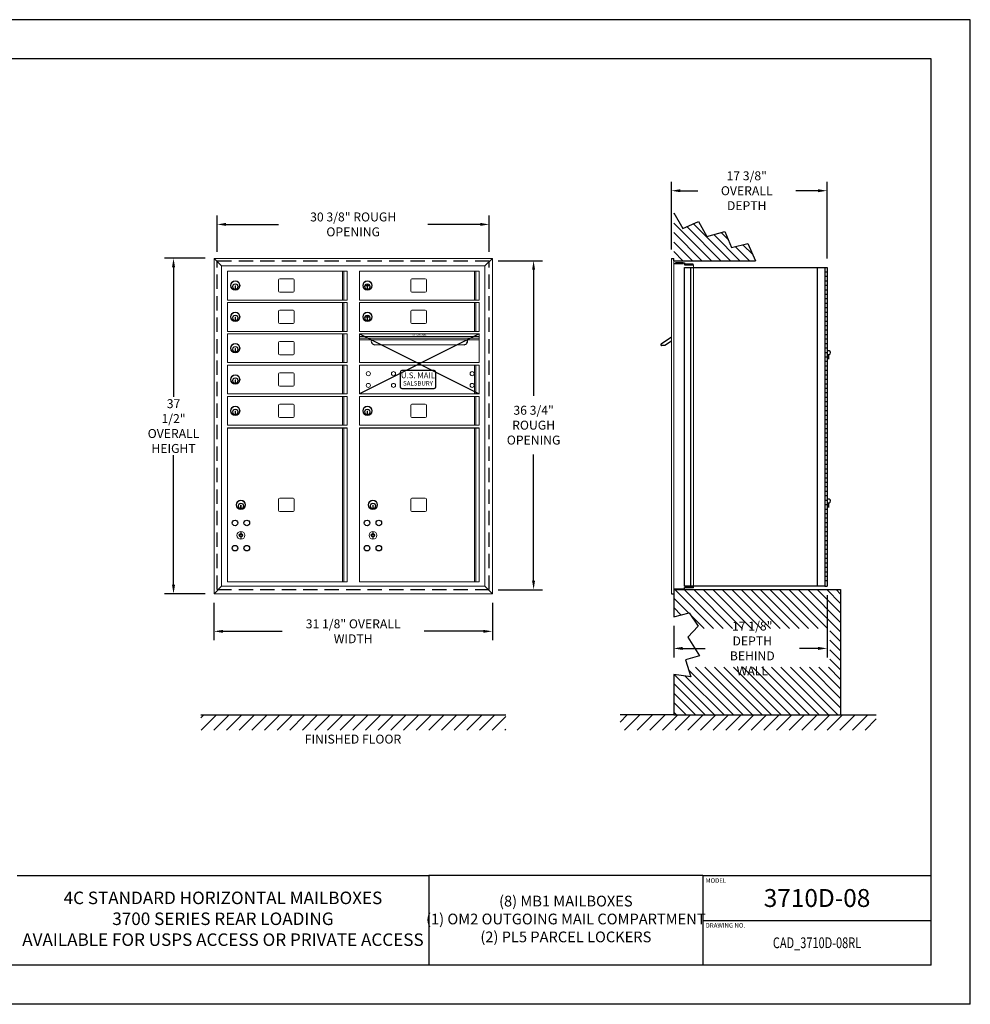
# Model space of a CAD drawing. Units: inches. Extents: x 0 to 170, y 0 to 110.
# Drawn here: x 64 to 170, y 0 to 110 of the extents above; entities that cross this region are included whole.
import ezdxf
from ezdxf.enums import TextEntityAlignment as Align

# ---------------------------------------------------------------- set-up
doc = ezdxf.new("R2010")
doc.units = ezdxf.units.IN
doc.header["$MEASUREMENT"] = 0
doc.header["$PDMODE"] = 2
doc.header["$PDSIZE"] = 0.2
doc.linetypes.add('HIDDEN', pattern=[0.075, 0.05, -0.025])
doc.styles.add('Simplex Italic', font='SIMPLEX.shx', dxfattribs={"oblique": 15, "height": 3})
doc.styles.add('SQUASHED', font='simplex.shx', dxfattribs={"width": 4})
doc.styles.get("Standard").update_dxf_attribs({"font": 'simplex.shx', "width": 0.75})
doc.dimstyles.get("Standard").update_dxf_attribs({"dimtxt": 1, "dimasz": 1, "dimexe": 1, "dimexo": 1, "dimgap": 1, "dimtad": 0, "dimtih": 1, "dimtoh": 1, "dimdec": 3, "dimzin": 0, "dimdsep": 46, "dimlunit": 5, "dimtxsty": 'Standard', "dimcen": 0, "dimadec": 0, "dimazin": 0, "dimtfac": 1, "dimtdec": 3, "dimtofl": 0, "dimtmove": 0, "dimatfit": 3, "dimfxl": 1, "dimfrac": 2, "dimtolj": 1, "dimtzin": 0, "dimarcsym": 0})

# ---------------------------------------------------------------- blocks, each defined once
blk = doc.blocks.new('*D1')
at = {"color": 0, "lineweight": -2, "transparency": 16777216}
for p, q in [((84.5, 83.34), (79.98, 83.34)), ((80.98, 82.34), (80.98, 67.86)), ((80.98, 46.87), (80.98, 61.34)), ((84.5, 45.87), (79.98, 45.87))]:
    blk.add_line(p, q, dxfattribs=at)
at = {"color": 0, "lineweight": -3, "transparency": 16777216}
for points in [[(80.81, 82.34), (81.15, 82.34), (80.98, 83.34)], [(80.81, 46.87), (81.15, 46.87), (80.98, 45.87)]]:
    blk.add_solid(points, dxfattribs=at)
at = {"layer": 'Defpoints', "color": 0, "lineweight": -3, "transparency": 16777216}
for p in [(85.5, 83.34), (80.98, 45.87), (85.5, 45.87)]:
    blk.add_point(p, dxfattribs=at)
at = {"color": 0, "lineweight": -3, "transparency": 16777216, "insert": (80.98, 64.6), "char_height": 1, "attachment_point": 5}
blk.add_mtext('\\A1;37 1/2"\\POVERALL\\PHEIGHT', dxfattribs=at)
blk = doc.blocks.new('*D2')
at = {"color": 0, "lineweight": -2, "transparency": 16777216}
for p, q in [((85.5, 44.87), (85.5, 40.67)), ((116.6, 44.87), (116.6, 40.67)), ((86.5, 41.67), (93.11, 41.67)), ((115.6, 41.67), (109, 41.67))]:
    blk.add_line(p, q, dxfattribs=at)
at = {"color": 0, "lineweight": -3, "transparency": 16777216}
for points in [[(86.5, 41.83), (86.5, 41.5), (85.5, 41.67)], [(115.6, 41.83), (115.6, 41.5), (116.6, 41.67)]]:
    blk.add_solid(points, dxfattribs=at)
at = {"layer": 'Defpoints', "color": 0, "lineweight": -3, "transparency": 16777216}
for p in [(85.5, 45.87), (116.6, 45.87), (116.6, 41.67)]:
    blk.add_point(p, dxfattribs=at)
at = {"color": 0, "lineweight": -3, "transparency": 16777216, "insert": (101.05, 41.67), "char_height": 1, "attachment_point": 5}
blk.add_mtext('\\A1;31 1/8" OVERALL WIDTH', dxfattribs=at)
blk = doc.blocks.new('*D3')
at = {"color": 0, "lineweight": -2, "transparency": 16777216}
for p, q in [((85.86, 84.07), (85.86, 88.13)), ((116.24, 84.07), (116.24, 88.13)), ((86.86, 87.13), (92.71, 87.13)), ((115.24, 87.13), (109.39, 87.13))]:
    blk.add_line(p, q, dxfattribs=at)
at = {"color": 0, "lineweight": -3, "transparency": 16777216}
for points in [[(86.86, 87.3), (86.86, 86.96), (85.86, 87.13)], [(115.24, 87.3), (115.24, 86.96), (116.24, 87.13)]]:
    blk.add_solid(points, dxfattribs=at)
at = {"layer": 'Defpoints', "color": 0, "lineweight": -3, "transparency": 16777216}
for p in [(116.24, 87.13), (85.86, 83.07), (116.24, 83.07)]:
    blk.add_point(p, dxfattribs=at)
at = {"color": 0, "lineweight": -3, "transparency": 16777216, "insert": (101.05, 87.13), "char_height": 1, "attachment_point": 5}
blk.add_mtext('\\A1;30 3/8" ROUGH OPENING', dxfattribs=at)
blk = doc.blocks.new('*D4')
at = {"color": 0, "lineweight": -2, "transparency": 16777216}
for p, q in [((117.24, 83.07), (122.21, 83.07)), ((121.21, 82.07), (121.21, 67.96)), ((121.21, 47.32), (121.21, 61.44)), ((117.24, 46.32), (122.21, 46.32))]:
    blk.add_line(p, q, dxfattribs=at)
at = {"color": 0, "lineweight": -3, "transparency": 16777216}
for points in [[(121.04, 82.07), (121.37, 82.07), (121.21, 83.07)], [(121.04, 47.32), (121.37, 47.32), (121.21, 46.32)]]:
    blk.add_solid(points, dxfattribs=at)
at = {"layer": 'Defpoints', "color": 0, "lineweight": -3, "transparency": 16777216}
for p in [(116.24, 83.07), (116.24, 46.32), (121.21, 46.32)]:
    blk.add_point(p, dxfattribs=at)
at = {"color": 0, "lineweight": -3, "transparency": 16777216, "insert": (121.21, 64.7), "char_height": 1, "attachment_point": 5}
blk.add_mtext('\\A1;36 3/4"\\PROUGH\\POPENING', dxfattribs=at)
blk = doc.blocks.new('*D5')
at = {"color": 0, "lineweight": -2, "transparency": 16777216}
for p, q in [((154, 45.7), (154, 38.76)), ((136.86, 42.28), (136.86, 38.76)), ((137.86, 39.76), (140.36, 39.76)), ((153, 39.76), (150.93, 39.76))]:
    blk.add_line(p, q, dxfattribs=at)
at = {"color": 0, "lineweight": -3, "transparency": 16777216}
for points in [[(137.86, 39.93), (137.86, 39.59), (136.86, 39.76)], [(153, 39.93), (153, 39.59), (154, 39.76)]]:
    blk.add_solid(points, dxfattribs=at)
at = {"layer": 'Defpoints', "color": 0, "lineweight": -3, "transparency": 16777216}
for p in [(154, 46.7), (136.86, 43.28), (154, 39.76)]:
    blk.add_point(p, dxfattribs=at)
at = {"color": 0, "lineweight": -3, "transparency": 16777216, "insert": (145.64, 39.76), "char_height": 1, "attachment_point": 5}
blk.add_mtext('\\A1;17 1/8" DEPTH\\PBEHIND WALL', dxfattribs=at)
blk = doc.blocks.new('*D6')
at = {"color": 0, "lineweight": -2, "transparency": 16777216}
for p, q in [((136.6, 84.34), (136.6, 91.89)), ((154, 83.33), (154, 91.89)), ((137.6, 90.89), (139.56, 90.89)), ((153, 90.89), (150.49, 90.89))]:
    blk.add_line(p, q, dxfattribs=at)
at = {"color": 0, "lineweight": -3, "transparency": 16777216}
for points in [[(137.6, 91.06), (137.6, 90.73), (136.6, 90.89)], [(153, 91.06), (153, 90.73), (154, 90.89)]]:
    blk.add_solid(points, dxfattribs=at)
at = {"layer": 'Defpoints', "color": 0, "lineweight": -3, "transparency": 16777216}
for p in [(154, 90.89), (136.6, 83.34), (154, 82.33)]:
    blk.add_point(p, dxfattribs=at)
at = {"color": 0, "lineweight": -3, "transparency": 16777216, "insert": (145.02, 90.89), "char_height": 1, "attachment_point": 5}
blk.add_mtext('\\A1;17 3/8"\\POVERALL DEPTH', dxfattribs=at)

msp = doc.modelspace()

# ---------------------------------------------------------------- hatches: boundary and pattern name
at = {"lineweight": -3}
h = msp.add_hatch(dxfattribs=at)
h.set_pattern_fill('ANSI31', color=256, scale=6, angle=90, style=0)
h.set_pattern_definition([(135, (-1592.3547, -329.2179), (-0.5303301, -0.5303301), [])])
h.paths.add_polyline_path([(140.5763, 85.7616), (139.6144, 87.463), (137.8756, 86.6863), (136.865, 88.4246), (136.865, 83.0737), (146.0074, 83.0737), (145.1267, 84.9849), (143.3139, 84.541), (142.574, 86.3534)])
h = msp.add_hatch(dxfattribs=at)
h.set_pattern_fill('ANSI31', color=256, scale=6, angle=90, style=0)
h.set_pattern_definition([(135, (-1592.3547, -311.7179), (-0.5303301, -0.5303301), [])])
h.paths.add_polyline_path([(136.865, 46.3237), (136.865, 45.8667), (136.865, 43.2832), (138.6064, 43.7177), (139.606, 42.239), (139.3722, 41.9891), (154.3008, 41.9891), (154.3008, 37.6512), (138.4392, 37.6512), (138.7877, 36.5885), (136.865, 36.8452), (136.865, 32.3337), (155.5, 32.3337), (155.5, 46.3237)])
h = msp.add_hatch(dxfattribs=at)
h.set_pattern_fill('ANSI31', scale=8, style=0)
h.set_pattern_definition([(45, (-1411.8278, -179.7414), (-0.7071068, 0.7071068), [])])
h.paths.add_polyline_path([(118.1, 30.6233), (118.1, 32.3337), (84.0404, 32.3337), (84.0404, 30.6233)])
h = msp.add_hatch(dxfattribs=at)
h.set_pattern_fill('ANSI31', scale=8, style=0)
h.set_pattern_definition([(45, (-1425.3278, -179.7414), (-0.7071068, 0.7071068), [])])
h.paths.add_polyline_path([(130.865, 32.3337), (130.865, 30.6233), (159.5, 30.6233), (159.5, 32.3337), (153.5, 32.3337), (136.865, 32.3337)])

# ---------------------------------------------------------------- linework, layer by layer
at = {"color": 7}
for p, q in [((170, 110), (0, 110)), ((170, 0), (170, 110)), ((165.625, 105.625), (4.375, 105.625)), ((165.625, 4.375), (165.625, 105.625)), ((140.125, 9.375), (165.625, 9.375)), ((165.625, 4.375), (4.375, 4.375)), ((170, 0), (0, 0))]:
    msp.add_line(p, q, dxfattribs=at)
at = {"color": 7, "lineweight": -3}
for p, q in [((136.865, 88.4246), (137.8756, 86.6863)), ((137.8756, 86.6863), (139.6144, 87.463)), ((139.6144, 87.463), (140.5763, 85.7616)), ((140.5763, 85.7616), (142.574, 86.3534)), ((142.574, 86.3534), (143.3139, 84.541)), ((143.3139, 84.541), (145.1267, 84.9849)), ((145.1267, 84.9849), (146.0074, 83.0737)), ((136.6, 83.3367), (136.865, 83.3367)), ((136.865, 83.0737), (136.865, 83.3367)), ((136.865, 83.0737), (146.0074, 83.0737)), ((136.865, 82.7687), (137.95, 82.7687)), ((137.07, 82.8327), (137.07, 82.7687)), ((137.93, 82.8327), (137.07, 82.8327)), ((137.93, 82.7687), (137.93, 82.8327)), ((137.95, 82.8367), (138.07, 82.8367)), ((137.95, 82.8367), (137.95, 82.7687)), ((138.07, 82.8367), (138.07, 82.6247)), ((138.07, 82.6247), (139.07, 82.6247)), ((138.07, 82.6247), (139.07, 82.6247)), ((139.05, 82.6887), (138.19, 82.6887)), ((138.19, 82.6887), (138.19, 82.6247)), ((139.05, 82.6247), (139.05, 82.6887)), ((138.07, 46.6987), (138.07, 82.3337)), ((138.07, 82.3337), (153.75, 82.3337)), ((138.77, 46.6987), (138.77, 82.3337)), ((152.875, 82.3337), (152.875, 46.6987)), ((153.75, 82.3337), (153.75, 46.6987)), ((153.75, 82.3337), (153.75, 46.6987)), ((154, 82.3337), (154, 46.6987)), ((136.865, 46.4347), (137.95, 46.4347)), ((136.865, 46.3237), (155.5, 46.3237)), ((136.865, 46.3237), (136.865, 43.2832)), ((137.07, 46.3707), (137.07, 46.4347)), ((137.93, 46.3707), (137.07, 46.3707)), ((137.93, 46.4347), (137.93, 46.3707)), ((137.95, 46.3667), (137.95, 46.4347)), ((137.95, 46.3667), (138.07, 46.3667)), ((153.75, 46.6987), (138.07, 46.6987)), ((138.07, 46.6987), (139.07, 46.6987)), ((138.07, 46.3667), (138.07, 46.5787)), ((138.07, 46.5787), (139.07, 46.5787)), ((138.19, 46.5147), (138.19, 46.5787)), ((139.05, 46.5147), (138.19, 46.5147)), ((139.05, 46.5787), (139.05, 46.5147)), ((155.5, 46.3237), (155.5, 32.3337)), ((136.6, 45.8667), (136.865, 45.8667)), ((136.865, 36.8452), (136.865, 32.3337)), ((84.0404, 32.3337), (118.1, 32.3337)), ((136.865, 32.3337), (130.865, 32.3337)), ((136.865, 32.3337), (155.5, 32.3337)), ((155.5, 32.3337), (159.5, 32.3337))]:
    msp.add_line(p, q, dxfattribs=at)
at = {"color": 7, "linetype": 'Continuous', "lineweight": 15}
for p, q in [((85.504, 83.3367), (116.6, 83.3367)), ((85.504, 45.8667), (85.504, 83.3367)), ((85.504, 83.3367), (116.6, 83.3367)), ((85.504, 83.3367), (86.336, 82.5047)), ((86.336, 46.6987), (86.336, 82.5047)), ((86.336, 82.5047), (115.768, 82.5047)), ((116.6, 83.3367), (115.768, 82.5047)), ((115.768, 82.5047), (115.768, 46.6987)), ((116.6, 83.3367), (116.6, 45.8667)), ((136.6, 83.3367), (136.6, 45.8667)), ((136.865, 83.3367), (136.865, 45.8667)), ((139.07, 82.6247), (139.07, 46.5787)), ((87.007, 81.9137), (87.007, 78.6837)), ((87.007, 81.9137), (100.382, 81.9137)), ((99.8632, 81.9137), (99.8632, 78.6837)), ((100.004, 81.9137), (100.004, 78.6837)), ((100.382, 78.6837), (100.382, 81.9137)), ((101.761, 81.9137), (101.761, 78.6837)), ((101.761, 81.9137), (115.136, 81.9137)), ((114.6172, 81.9137), (114.6172, 78.6837)), ((114.758, 81.9137), (114.758, 78.6837)), ((115.136, 78.6837), (115.136, 81.9137)), ((92.722, 80.9237), (92.722, 79.6737)), ((94.347, 81.0487), (92.847, 81.0487)), ((94.472, 79.6737), (94.472, 80.9237)), ((107.476, 80.9237), (107.476, 79.6737)), ((109.101, 81.0487), (107.601, 81.0487)), ((109.226, 79.6737), (109.226, 80.9237)), ((87.912, 80.2787), (87.852, 80.2787)), ((87.852, 80.2787), (87.852, 79.9787)), ((87.852, 79.9787), (87.912, 79.9787)), ((87.912, 79.9787), (87.912, 80.2787)), ((92.847, 79.5487), (94.347, 79.5487)), ((102.666, 80.2787), (102.606, 80.2787)), ((102.606, 80.2787), (102.606, 79.9787)), ((102.606, 79.9787), (102.666, 79.9787)), ((102.666, 79.9787), (102.666, 80.2787)), ((107.601, 79.5487), (109.101, 79.5487)), ((87.007, 78.6837), (100.382, 78.6837)), ((87.007, 78.4137), (100.382, 78.4137)), ((87.007, 78.4137), (87.007, 75.1837)), ((99.8632, 78.4137), (99.8632, 75.1837)), ((100.004, 78.4137), (100.004, 75.1837)), ((100.382, 75.1837), (100.382, 78.4137)), ((101.761, 78.6837), (115.136, 78.6837)), ((101.761, 78.4137), (115.136, 78.4137)), ((101.761, 78.4137), (101.761, 75.1837)), ((114.6172, 78.4137), (114.6172, 75.1837)), ((114.758, 78.4137), (114.758, 75.1837)), ((115.136, 75.1837), (115.136, 78.4137)), ((92.722, 77.4237), (92.722, 76.1737)), ((94.347, 77.5487), (92.847, 77.5487)), ((94.472, 76.1737), (94.472, 77.4237)), ((107.476, 77.4237), (107.476, 76.1737)), ((109.101, 77.5487), (107.601, 77.5487)), ((109.226, 76.1737), (109.226, 77.4237)), ((87.852, 76.7787), (87.852, 76.4787)), ((87.912, 76.7787), (87.852, 76.7787)), ((87.852, 76.4787), (87.912, 76.4787)), ((87.912, 76.4787), (87.912, 76.7787)), ((92.847, 76.0487), (94.347, 76.0487)), ((102.606, 76.7787), (102.606, 76.4787)), ((102.666, 76.7787), (102.606, 76.7787)), ((102.606, 76.4787), (102.666, 76.4787)), ((102.666, 76.4787), (102.666, 76.7787)), ((107.601, 76.0487), (109.101, 76.0487)), ((87.007, 75.1837), (100.382, 75.1837)), ((87.007, 74.9137), (100.382, 74.9137)), ((87.007, 74.9137), (87.007, 71.6837)), ((99.8632, 74.9137), (99.8632, 71.6837)), ((100.004, 74.9137), (100.004, 71.6837)), ((100.382, 71.6837), (100.382, 74.9137)), ((101.761, 75.1837), (115.136, 75.1837)), ((101.761, 74.9137), (101.761, 71.6837)), ((101.761, 74.9137), (115.136, 74.9137)), ((115.136, 71.6837), (115.136, 74.9137)), ((92.722, 73.9237), (92.722, 72.6737)), ((94.347, 74.0487), (92.847, 74.0487)), ((94.472, 72.6737), (94.472, 73.9237)), ((87.852, 73.2787), (87.852, 72.9787)), ((87.912, 73.2787), (87.852, 73.2787)), ((87.852, 72.9787), (87.912, 72.9787)), ((87.912, 72.9787), (87.912, 73.2787)), ((87.007, 71.6837), (100.382, 71.6837)), ((92.847, 72.5487), (94.347, 72.5487)), ((101.761, 71.6837), (115.136, 71.6837)), ((87.007, 71.4137), (87.007, 68.1837)), ((87.007, 71.4137), (100.382, 71.4137)), ((92.722, 70.4237), (92.722, 69.1737)), ((94.347, 70.5487), (92.847, 70.5487)), ((94.472, 69.1737), (94.472, 70.4237)), ((99.8632, 71.4137), (99.8632, 68.1837)), ((100.004, 71.4137), (100.004, 68.1837)), ((100.382, 68.1837), (100.382, 71.4137)), ((101.761, 71.4137), (101.761, 68.1837)), ((114.6172, 71.4137), (114.6172, 68.1837)), ((114.758, 71.4137), (114.758, 68.1837)), ((115.136, 68.1837), (115.136, 71.4137)), ((87.912, 69.7787), (87.852, 69.7787)), ((87.852, 69.7787), (87.852, 69.4787)), ((87.852, 69.4787), (87.912, 69.4787)), ((87.912, 69.4787), (87.912, 69.7787)), ((92.847, 69.0487), (94.347, 69.0487)), ((87.007, 68.1837), (100.382, 68.1837)), ((87.007, 67.9137), (87.007, 64.6837)), ((87.007, 67.9137), (100.382, 67.9137)), ((99.8632, 67.9137), (99.8632, 64.6837)), ((100.004, 67.9137), (100.004, 64.6837)), ((100.382, 64.6837), (100.382, 67.9137)), ((101.761, 67.9137), (115.136, 67.9137)), ((101.761, 67.9137), (101.761, 64.6837)), ((114.6172, 67.9137), (114.6172, 64.6837)), ((114.758, 67.9137), (114.758, 64.6837)), ((115.136, 64.6837), (115.136, 67.9137)), ((87.912, 66.2787), (87.852, 66.2787)), ((87.852, 66.2787), (87.852, 65.9787)), ((87.912, 65.9787), (87.912, 66.2787)), ((92.722, 66.9237), (92.722, 65.6737)), ((94.347, 67.0487), (92.847, 67.0487)), ((94.472, 65.6737), (94.472, 66.9237)), ((102.606, 66.2787), (102.606, 65.9787)), ((102.666, 66.2787), (102.606, 66.2787)), ((102.666, 65.9787), (102.666, 66.2787)), ((107.476, 66.9237), (107.476, 65.6737)), ((109.101, 67.0487), (107.601, 67.0487)), ((109.226, 65.6737), (109.226, 66.9237)), ((87.852, 65.9787), (87.912, 65.9787)), ((92.847, 65.5487), (94.347, 65.5487)), ((102.606, 65.9787), (102.666, 65.9787)), ((107.601, 65.5487), (109.101, 65.5487)), ((87.007, 64.6837), (100.382, 64.6837)), ((87.007, 64.4137), (87.007, 47.1837)), ((99.8632, 64.4137), (99.8632, 47.1837)), ((100.004, 64.4137), (100.004, 47.1837)), ((100.382, 47.1837), (100.382, 64.4137)), ((101.761, 64.6837), (115.136, 64.6837)), ((101.761, 64.4137), (101.761, 47.1837)), ((114.6172, 64.4137), (114.6172, 47.1837)), ((114.758, 64.4137), (114.758, 47.1837)), ((115.136, 47.1837), (115.136, 64.4137)), ((92.722, 56.4237), (92.722, 55.1737)), ((94.347, 56.5487), (92.847, 56.5487)), ((94.472, 55.1737), (94.472, 56.4237)), ((107.476, 56.4237), (107.476, 55.1737)), ((109.101, 56.5487), (107.601, 56.5487)), ((109.226, 55.1737), (109.226, 56.4237)), ((88.537, 55.7787), (88.477, 55.7787)), ((88.477, 55.7787), (88.477, 55.4787)), ((88.477, 55.4787), (88.537, 55.4787)), ((88.537, 55.4787), (88.537, 55.7787)), ((92.847, 55.0487), (94.347, 55.0487)), ((103.291, 55.7787), (103.231, 55.7787)), ((103.231, 55.7787), (103.231, 55.4787)), ((103.231, 55.4787), (103.291, 55.4787)), ((103.291, 55.4787), (103.291, 55.7787)), ((107.601, 55.0487), (109.101, 55.0487)), ((85.504, 45.8667), (86.336, 46.6987)), ((115.768, 46.6987), (86.336, 46.6987)), ((87.007, 47.1837), (100.382, 47.1837)), ((101.761, 47.1837), (115.136, 47.1837)), ((116.6, 45.8667), (115.768, 46.6987)), ((116.6, 45.8667), (85.504, 45.8667))]:
    msp.add_line(p, q, dxfattribs=at)
at = {"color": 7, "linetype": 'HIDDEN', "lineweight": -3, "ltscale": 32}
for p, q in [((85.8645, 83.0737), (116.2395, 83.0737)), ((85.8645, 46.3237), (85.8645, 83.0737)), ((116.2395, 46.3237), (116.2395, 83.0737)), ((85.8645, 46.3237), (116.2395, 46.3237))]:
    msp.add_line(p, q, dxfattribs=at)
at = {"lineweight": -3}
for p, q in [((153.75, 82.3337), (154, 82.3337)), ((153.75, 81.8337), (154, 81.8337)), ((153.75, 81.3337), (154, 81.3337)), ((153.75, 80.8337), (154, 80.8337)), ((153.75, 80.3337), (154, 80.3337)), ((153.75, 79.8337), (154, 79.8337)), ((153.75, 79.3337), (154, 79.3337)), ((153.75, 78.8337), (154, 78.8337)), ((153.75, 78.3337), (154, 78.3337)), ((153.75, 77.8337), (154, 77.8337)), ((153.75, 77.3337), (154, 77.3337)), ((153.75, 76.8337), (154, 76.8337)), ((153.75, 76.3337), (154, 76.3337)), ((101.761, 74.9137), (115.136, 68.1837)), ((115.136, 74.9137), (101.761, 68.1837)), ((153.75, 75.8337), (154, 75.8337)), ((153.75, 75.3337), (154, 75.3337)), ((153.75, 74.8337), (154, 74.8337)), ((136.6, 74.5406), (135.4521, 73.7652)), ((136.6, 74.0881), (135.8784, 73.6006)), ((153.75, 74.3337), (154, 74.3337)), ((153.75, 73.8337), (154, 73.8337)), ((135.8784, 73.6006), (135.5025, 73.6006)), ((153.75, 73.3337), (154, 73.3337)), ((153.75, 72.8337), (154, 72.8337)), ((153.75, 72.3337), (154, 72.3337)), ((153.75, 71.8337), (154, 71.8337)), ((154.16, 72.5912), (154.16, 72.0612)), ((106.289, 70.5987), (106.289, 68.9987)), ((110.089, 70.7987), (106.489, 70.7987)), ((110.289, 68.9987), (110.289, 70.5987)), ((153.75, 71.3337), (154, 71.3337)), ((153.75, 70.8337), (154, 70.8337)), ((153.75, 70.3337), (154, 70.3337)), ((153.75, 69.8337), (154, 69.8337)), ((153.75, 69.3337), (154, 69.3337)), ((106.489, 68.7987), (110.089, 68.7987)), ((153.75, 68.8337), (154, 68.8337)), ((153.75, 68.3337), (154, 68.3337)), ((153.75, 67.8337), (154, 67.8337)), ((153.75, 67.3337), (154, 67.3337)), ((153.75, 66.8337), (154, 66.8337)), ((153.75, 66.3337), (154, 66.3337)), ((153.75, 65.8337), (154, 65.8337)), ((153.75, 65.3337), (154, 65.3337)), ((87.007, 64.4137), (100.382, 64.4137)), ((101.761, 64.4137), (115.136, 64.4137)), ((153.75, 64.8337), (154, 64.8337)), ((153.75, 64.3337), (154, 64.3337)), ((153.75, 63.8337), (154, 63.8337)), ((153.75, 63.3337), (154, 63.3337)), ((153.75, 62.8337), (154, 62.8337)), ((153.75, 62.3337), (154, 62.3337)), ((153.75, 61.8337), (154, 61.8337)), ((153.75, 61.3337), (154, 61.3337)), ((153.75, 60.8337), (154, 60.8337)), ((153.75, 60.3337), (154, 60.3337)), ((153.75, 59.8337), (154, 59.8337)), ((153.75, 59.3337), (154, 59.3337)), ((153.75, 58.8337), (154, 58.8337)), ((153.75, 58.3337), (154, 58.3337)), ((153.75, 57.8337), (154, 57.8337)), ((153.75, 57.3337), (154, 57.3337)), ((153.75, 56.8337), (154, 56.8337)), ((153.75, 56.3337), (154, 56.3337)), ((153.75, 55.8337), (154, 55.8337)), ((153.75, 55.3337), (154, 55.3337)), ((154.16, 56.0212), (154.16, 55.4912)), ((153.75, 54.8337), (154, 54.8337)), ((153.75, 54.3337), (154, 54.3337)), ((88.507, 52.8362), (88.507, 51.9612)), ((103.261, 52.8362), (103.261, 51.9612)), ((153.75, 53.8337), (154, 53.8337)), ((153.75, 53.3337), (154, 53.3337)), ((153.75, 52.8337), (154, 52.8337)), ((153.75, 52.3337), (154, 52.3337)), ((153.75, 51.8337), (154, 51.8337)), ((153.75, 51.3337), (154, 51.3337)), ((153.75, 50.8337), (154, 50.8337)), ((153.75, 50.3337), (154, 50.3337)), ((153.75, 49.8337), (154, 49.8337)), ((153.75, 49.3337), (154, 49.3337)), ((153.75, 48.8337), (154, 48.8337)), ((153.75, 48.3337), (154, 48.3337)), ((153.75, 47.8337), (154, 47.8337)), ((153.75, 47.3337), (154, 47.3337)), ((153.75, 46.6987), (154, 46.6987)), ((136.865, 43.2832), (138.6064, 43.7177)), ((138.6064, 43.7177), (139.606, 42.239)), ((139.606, 42.239), (138.4465, 41.0001)), ((138.4465, 41.0001), (139.7259, 38.922)), ((139.7259, 38.922), (138.1666, 38.4824)), ((138.1666, 38.4824), (138.7877, 36.5885)), ((138.7877, 36.5885), (136.865, 36.8452)), ((63.5, 14.375), (109.5, 14.375)), ((140.125, 14.375), (109.5, 14.375)), ((109.5, 14.375), (109.5, 4.375)), ((140.125, 14.375), (165.625, 14.375)), ((140.125, 14.375), (140.125, 4.375))]:
    msp.add_line(p, q, dxfattribs=at)
at = {"linetype": 'Continuous', "lineweight": 15}
for p, q in [((101.761, 74.6137), (115.1362, 74.6137)), ((101.761, 74.4237), (115.1362, 74.4237)), ((101.761, 74.2437), (115.1362, 74.2437)), ((103.4637, 73.6837), (113.4337, 73.6837)), ((101.761, 71.4137), (115.136, 71.4137)), ((101.761, 68.1837), (115.136, 68.1837))]:
    msp.add_line(p, q, dxfattribs=at)
at = {"color": 7, "linetype": 'Continuous', "lineweight": 15, "extrusion": (1.83338e-14, 6.74315e-15, -1)}
for centre, radius in [((-87.882, 80.2987), 0.525), ((-87.882, 80.2987), 0.485), ((-87.882, 80.1787), 0.3), ((-87.882, 76.7987), 0.525), ((-87.882, 76.7987), 0.485), ((-87.882, 76.6787), 0.3), ((-87.882, 73.2987), 0.525), ((-87.882, 73.2987), 0.485), ((-87.882, 73.1787), 0.3), ((-87.882, 69.7987), 0.525), ((-87.882, 69.7987), 0.485), ((-87.882, 69.6787), 0.3), ((-87.882, 66.2987), 0.525), ((-87.882, 66.2987), 0.485), ((-87.882, 66.1787), 0.3), ((-102.636, 66.2987), 0.525), ((-102.636, 66.2987), 0.485), ((-102.636, 66.1787), 0.3)]:
    msp.add_circle(centre, radius, dxfattribs=at)
at = {"color": 7, "linetype": 'Continuous', "lineweight": 15}
for centre, radius in [((87.882, 80.1787), 0.31), ((87.882, 80.1787), 0.285), ((102.636, 80.1787), 0.31), ((102.636, 80.1787), 0.285), ((87.882, 76.6787), 0.31), ((87.882, 76.6787), 0.285), ((102.636, 76.6787), 0.31), ((102.636, 76.6787), 0.285), ((87.882, 73.1787), 0.31), ((87.882, 73.1787), 0.285), ((87.882, 69.6787), 0.31), ((87.882, 69.6787), 0.285), ((87.882, 66.1787), 0.31), ((87.882, 66.1787), 0.285), ((102.636, 66.1787), 0.31), ((102.636, 66.1787), 0.285), ((88.507, 55.6787), 0.31), ((88.507, 55.6787), 0.285), ((103.261, 55.6787), 0.31), ((103.261, 55.6787), 0.285), ((88.507, 52.3987), 0.4375), ((103.261, 52.3987), 0.4375)]:
    msp.add_circle(centre, radius, dxfattribs=at)
at = {"color": 7, "linetype": 'Continuous', "lineweight": 15, "extrusion": (5.68252e-15, 4.67765e-15, -1)}
for centre, radius in [((-102.636, 80.2987), 0.525), ((-102.636, 80.2987), 0.485), ((-102.636, 80.1787), 0.3), ((-102.636, 76.7987), 0.525), ((-102.636, 76.7987), 0.485), ((-102.636, 76.6787), 0.3)]:
    msp.add_circle(centre, radius, dxfattribs=at)
at = {"color": 7, "linetype": 'Continuous', "lineweight": 15, "extrusion": (1.09534e-15, 5.8752e-15, -1)}
for centre in [(-102.746, 70.4547), (-105.559, 70.4547), (-102.746, 69.1427), (-105.559, 69.1427)]:
    msp.add_circle(centre, 0.23, dxfattribs=at)
at = {"color": 7, "linetype": 'Continuous', "lineweight": 15, "extrusion": (9.67756e-16, 5.8504e-15, -1)}
for centre in [(-114.341, 70.4547), (-114.341, 69.1427)]:
    msp.add_circle(centre, 0.23, dxfattribs=at)
at = {"color": 7, "linetype": 'Continuous', "lineweight": 15, "extrusion": (5.3509e-15, 5.31746e-15, -1)}
for centre, radius in [((-88.507, 55.7987), 0.525), ((-88.507, 55.7987), 0.485), ((-103.261, 55.7987), 0.525), ((-103.261, 55.7987), 0.485), ((-88.507, 55.6787), 0.3), ((-103.261, 55.6787), 0.3)]:
    msp.add_circle(centre, radius, dxfattribs=at)
at = {"color": 7, "lineweight": -3}
for centre in [(87.8487, 53.7737), (89.1612, 53.7737), (102.6027, 53.7737), (103.9152, 53.7737), (87.8487, 50.9612), (89.1612, 50.9612), (102.6027, 50.9612), (103.9152, 50.9612)]:
    msp.add_circle(centre, 0.3125, dxfattribs=at)
at = {"lineweight": -3}
for centre in [(88.507, 52.3987), (103.261, 52.3987)]:
    msp.add_circle(centre, 0.1875, dxfattribs=at)
at = {"color": 7, "linetype": 'Continuous', "lineweight": 15}
for centre, start, end in [((92.847, 80.9237), 90, 180), ((94.347, 80.9237), 0, 90), ((107.601, 80.9237), 90, 180), ((109.101, 80.9237), 0, 90), ((92.847, 79.6737), 180, 270), ((94.347, 79.6737), 270, 360), ((107.601, 79.6737), 180, 270), ((109.101, 79.6737), 270, 360), ((92.847, 77.4237), 90, 180), ((94.347, 77.4237), 0, 90), ((107.601, 77.4237), 90, 180), ((109.101, 77.4237), 0, 90), ((92.847, 76.1737), 180, 270), ((94.347, 76.1737), 270, 360), ((107.601, 76.1737), 180, 270), ((109.101, 76.1737), 270, 360), ((92.847, 73.9237), 90, 180), ((94.347, 73.9237), 0, 90), ((92.847, 72.6737), 180, 270), ((94.347, 72.6737), 270, 360), ((92.847, 70.4237), 90, 180), ((94.347, 70.4237), 0, 90), ((92.847, 69.1737), 180, 270), ((94.347, 69.1737), 270, 360), ((92.847, 66.9237), 90, 180), ((94.347, 66.9237), 0, 90), ((107.601, 66.9237), 90, 180), ((109.101, 66.9237), 0, 90), ((92.847, 65.6737), 180, 270), ((94.347, 65.6737), 270, 360), ((107.601, 65.6737), 180, 270), ((109.101, 65.6737), 270, 360), ((92.847, 56.4237), 90, 180), ((94.347, 56.4237), 0, 90), ((107.601, 56.4237), 90, 180), ((109.101, 56.4237), 0, 90), ((92.847, 55.1737), 180, 270), ((94.347, 55.1737), 270, 360), ((107.601, 55.1737), 180, 270), ((109.101, 55.1737), 270, 360)]:
    msp.add_arc(centre, 0.125, start, end, dxfattribs=at)
at = {"lineweight": -3}
for centre, radius, start, end in [((103.4637, 74.0737), 0.39, 154.157587, 270), ((113.4337, 74.0737), 0.39, 270, 25.842413), ((135.5025, 73.6906), 0.09, 124.040027, 270), ((154.16, 72.8012), 0.21, 220.367594, 139.632406), ((106.489, 70.5987), 0.2, 90, 180), ((110.089, 70.5987), 0.2, 0, 90), ((106.489, 68.9987), 0.2, 180, 270), ((110.089, 68.9987), 0.2, 270, 0), ((154.16, 56.2312), 0.21, 220.367594, 139.632406)]:
    msp.add_arc(centre, radius, start, end, dxfattribs=at)
at = {"color": 7, "lineweight": -3}
for p in [(102.636, 80.2987), (102.636, 76.7987)]:
    msp.add_point(p, dxfattribs=at)

# ---------------------------------------------------------------- texts
at = {"color": 7, "style": 'Simplex Italic', "oblique": 15}
for s, p in [('MODEL', (140.425, 14.075)), ('DRAWING NO.', (140.425, 9.065))]:
    msp.add_text(s, height=0.5, dxfattribs=at).set_placement(p, align=Align.TOP_LEFT)
at = {"color": 7, "width": 0.75}
msp.add_text('CAD_3710D-08RL', height=1.2, dxfattribs=at).set_placement((152.875, 6.875), align=Align.MIDDLE_CENTER)
at = {"lineweight": -3, "insert": (108.4487, 74.7637), "char_height": 0.15, "width": 8, "attachment_point": 5, "style": 'SQUASHED'}
msp.add_mtext('OUTGOING MAIL', dxfattribs=at)
at = {"lineweight": -3, "attachment_point": 5}
for s, insert, char_height, width in [('U.S. MAIL', (108.289, 70.1828), 0.64, 5.611748), ('SALSBURY', (108.289, 69.3136), 0.5, 5.611748), ('4C STANDARD HORIZONTAL MAILBOXES\\P3700 SERIES REAR LOADING\\PAVAILABLE FOR USPS ACCESS OR PRIVATE ACCESS                                                    ', (86.5, 9.375), 1.4, 55.324242), ('(8) MB1 MAILBOXES\\P(1) OM2 OUTGOING MAIL COMPARTMENT\\P(2) PL5 PARCEL LOCKERS                                                  ', (124.8125, 9.375), 1.2, 32.585839)]:
    msp.add_mtext(s, dxfattribs=dict(at, insert=insert, char_height=char_height, width=width))
at = {"color": 7, "lineweight": -3}
for s, insert, char_height, width, attachment_point in [('FINISHED FLOOR', (95.6415, 30.1275), 1, 19.392164, 1), ('3710D-08', (152.875, 12.875), 2, 15.53206, 2)]:
    msp.add_mtext(s, dxfattribs=dict(at, insert=insert, char_height=char_height, width=width, attachment_point=attachment_point))

# ---------------------------------------------------------------- dimensions: what is measured, and where the dimension line sits
at = {"lineweight": -3}
dim = msp.add_linear_dim(base=(154, 90.8935), p1=(136.6, 83.3367), p2=(154, 82.3337), text='<>\\POVERALL DEPTH', dimstyle='Standard', override={"dimpost": '"'}, dxfattribs=at)
dim.commit()
dim.dimension.update_dxf_attribs({"geometry": '*D6', "text_midpoint": (145.0239, 90.8935), "dimtype": 160})
at = {"color": 7, "lineweight": -3}
for base, p1, p2, text, picture, middle in [((116.2395, 87.129), (85.8645, 83.0737), (116.2395, 83.0737), '<> ROUGH OPENING', '*D3', (101.052, 87.129)), ((116.6, 41.6681), (85.504, 45.8667), (116.6, 45.8667), '<> OVERALL WIDTH', '*D2', (101.052, 41.6681))]:
    dim = msp.add_linear_dim(base=base, p1=p1, p2=p2, text=text, dimstyle='Standard', override={"dimpost": '"'}, dxfattribs=at)
    dim.commit()
    dim.dimension.update_dxf_attribs({"geometry": picture, "text_midpoint": middle})
for base, p1, p2, text, picture, middle in [((80.981, 45.8667), (85.504, 83.3367), (85.504, 45.8667), '<>\\POVERALL\\PHEIGHT', '*D1', (80.981, 64.6017)), ((121.2082, 46.3237), (116.2395, 83.0737), (116.2395, 46.3237), '<>\\PROUGH\\POPENING', '*D4', (121.2082, 64.6987))]:
    dim = msp.add_linear_dim(base=base, p1=p1, p2=p2, angle=90, text=text, dimstyle='Standard', override={"dimpost": '"'}, dxfattribs=at)
    dim.commit()
    dim.dimension.update_dxf_attribs({"geometry": picture, "text_midpoint": middle})
dim = msp.add_linear_dim(base=(154, 39.7612), p1=(136.865, 43.2832), p2=(154, 46.6987), text='<> DEPTH\\PBEHIND WALL', dimstyle='Standard', override={"dimpost": '"'}, dxfattribs=at)
dim.commit()
dim.dimension.update_dxf_attribs({"geometry": '*D5', "text_midpoint": (145.6433, 39.7612), "dimtype": 160})

doc.saveas('drawing.dxf')
